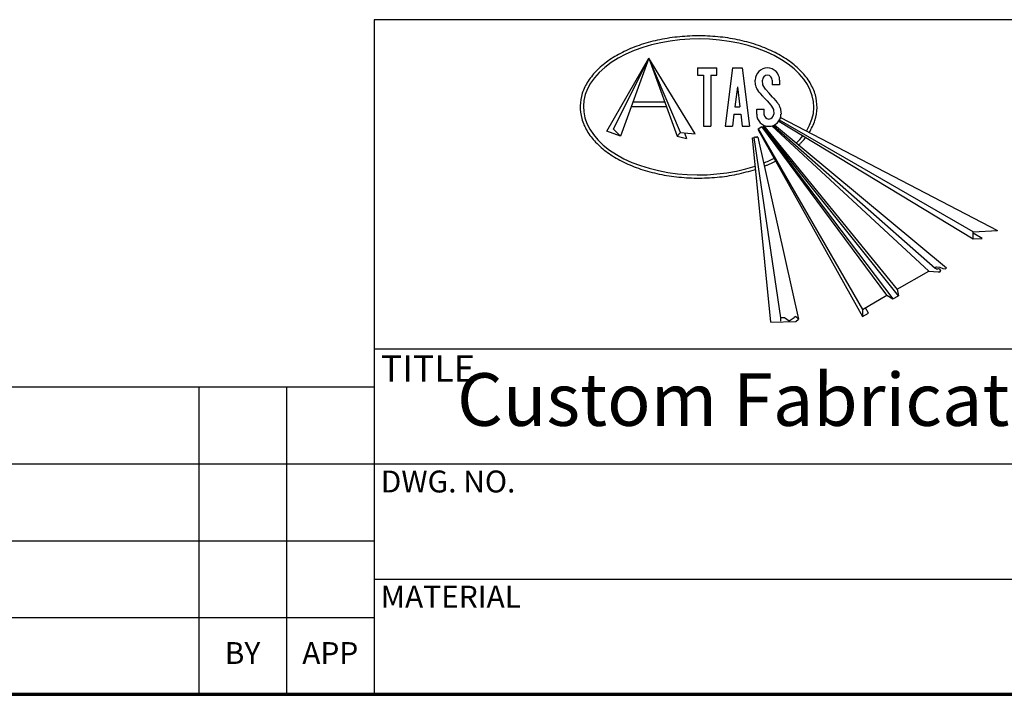
# Model space of a CAD drawing. Units: inches. Extents: x 0.6 to 21.4, y 0.6 to 16.4.
# Drawn here: x 14 to 18.5, y 0.6 to 3.7 of the extents above; entities that cross this region are included whole.
import ezdxf

# ---------------------------------------------------------------- set-up
doc = ezdxf.new("R2010")
doc.units = ezdxf.units.IN
doc.header["$LTSCALE"] = 2
doc.header["$MEASUREMENT"] = 0
doc.layers.get('0').update_dxf_attribs({"lineweight": 13})
for name, color, linetype, lineweight in [('Border (ANSI)', 7, 'Continuous', 70), ('Logo', 7, 'Continuous', 25), ('Sketch Geometry (ANSI)', 7, 'Continuous', 25), ('Symbol (ANSI)', 7, 'Continuous', 25), ('Title (ANSI)', 7, 'Continuous', 50)]:
    doc.layers.add(name, color=color, linetype=linetype, lineweight=lineweight)
doc.styles.add('Note Text (ANSI)', font='tahoma.ttf')
doc.styles.add('Title Block Info', font='tahoma.ttf')
doc.styles.add('Title Block Labels', font='tahoma.ttf')

# ---------------------------------------------------------------- blocks, each defined once
blk = doc.blocks.new('Borders ATAS A Border')
at = {"layer": 'Border (ANSI)'}
blk.add_line((0.3, 0.3), (10.7, 0.3), dxfattribs=at)
blk = doc.blocks.new('Title Blocks ATAS A-B Title Block')
at = {"layer": 'Logo', "linetype": 'Continuous'}
for p, q in [((5.5128, 4.0299), (5.6086, 4.1959)), ((5.5283, 4.0342), (5.6086, 4.1959)), ((5.6086, 4.1959), (5.544, 4.0185)), ((5.7141, 4.0235), (5.6086, 4.1959)), ((5.6086, 4.1959), (5.6731, 4.0185)), ((5.6809, 4.0264), (5.6086, 4.1959)), ((5.7194, 4.1737), (5.7194, 4.1571)), ((5.7194, 4.1737), (5.7638, 4.1737)), ((5.7194, 4.1571), (5.7335, 4.1571)), ((5.7335, 4.1571), (5.7335, 4.0407)), ((5.7498, 4.1571), (5.7638, 4.1571)), ((5.7498, 4.1571), (5.7498, 4.0407)), ((5.7638, 4.1571), (5.7638, 4.1737)), ((5.7992, 4.1737), (5.7829, 4.0407)), ((5.7992, 4.1737), (5.8216, 4.1737)), ((5.8216, 4.1737), (5.8379, 4.0407)), ((5.8104, 4.1307), (5.8048, 4.0851)), ((5.8104, 4.1307), (5.816, 4.0851)), ((5.8521, 4.1351), (5.8512, 4.1461)), ((5.8524, 4.1338), (5.8521, 4.1351)), ((5.8536, 4.1304), (5.8524, 4.1338)), ((5.8544, 4.1285), (5.8536, 4.1304)), ((5.8685, 4.135), (5.8679, 4.1461)), ((5.8728, 4.1277), (5.8685, 4.135)), ((5.89, 4.146), (5.89, 4.1349)), ((5.9067, 4.1349), (5.89, 4.1349)), ((5.9067, 4.146), (5.9067, 4.1349)), ((5.8551, 4.127), (5.8544, 4.1285)), ((5.8564, 4.1243), (5.8551, 4.127)), ((5.8577, 4.1224), (5.8564, 4.1243)), ((5.8582, 4.1216), (5.8577, 4.1224)), ((5.8603, 4.1189), (5.8582, 4.1216)), ((5.8605, 4.1186), (5.8603, 4.1189)), ((5.8632, 4.1153), (5.8605, 4.1186)), ((5.8683, 4.1094), (5.8632, 4.1153)), ((5.8692, 4.1085), (5.8683, 4.1094)), ((5.8703, 4.1072), (5.8692, 4.1085)), ((5.8743, 4.1257), (5.8728, 4.1277)), ((5.8827, 4.116), (5.8743, 4.1257)), ((5.886, 4.1124), (5.8827, 4.116)), ((5.8909, 4.1072), (5.886, 4.1124)), ((5.5685, 4.0857), (5.6487, 4.0857)), ((5.5723, 4.0964), (5.6448, 4.0964)), ((5.8048, 4.0851), (5.816, 4.0851)), ((5.8703, 4.1072), (5.8752, 4.102)), ((5.8752, 4.102), (5.8785, 4.0984)), ((5.8785, 4.0984), (5.8869, 4.0887)), ((5.8869, 4.0887), (5.8884, 4.0867)), ((5.8884, 4.0867), (5.8927, 4.0794)), ((5.8909, 4.1072), (5.892, 4.1059)), ((5.892, 4.1059), (5.8929, 4.105)), ((5.8929, 4.105), (5.898, 4.0991)), ((5.898, 4.0991), (5.9007, 4.0958)), ((5.9007, 4.0958), (5.9009, 4.0955)), ((5.9009, 4.0955), (5.903, 4.0928)), ((5.903, 4.0928), (5.9035, 4.092)), ((5.9035, 4.092), (5.9048, 4.0901)), ((5.9048, 4.0901), (5.9061, 4.0874)), ((5.9061, 4.0874), (5.9068, 4.0859)), ((5.9068, 4.0859), (5.9076, 4.084)), ((5.8027, 4.0684), (5.7993, 4.0407)), ((5.8027, 4.0684), (5.8181, 4.0684)), ((5.8181, 4.0684), (5.8215, 4.0407)), ((5.8545, 4.0684), (5.8545, 4.0795)), ((5.8545, 4.0795), (5.8712, 4.0795)), ((5.8712, 4.0684), (5.8712, 4.0795)), ((5.8927, 4.0794), (5.8933, 4.0683)), ((5.9076, 4.084), (5.9088, 4.0806)), ((5.9088, 4.0806), (5.9091, 4.0793)), ((5.9091, 4.0793), (5.91, 4.0683)), ((5.7335, 4.0407), (5.7498, 4.0407)), ((5.7829, 4.0407), (5.7993, 4.0407)), ((5.8215, 4.0407), (5.8379, 4.0407)), ((5.8575, 4.035), (5.8662, 4.0401)), ((6.1511, 3.6555), (5.8662, 4.0401)), ((5.8662, 4.0401), (5.8684, 4.0388)), ((5.8699, 4.0422), (5.8712, 4.043)), ((5.8699, 4.0422), (6.175, 3.6691)), ((5.8699, 4.0422), (5.8703, 4.0399)), ((6.2466, 3.7106), (5.8889, 4.0415)), ((5.8918, 4.0424), (6.2613, 3.7172)), ((6.2869, 3.7176), (5.8948, 4.0437)), ((5.9048, 4.0523), (6.3477, 3.7843)), ((6.3477, 3.8004), (5.9064, 4.0549)), ((5.9088, 4.0605), (6.4035, 3.8034)), ((5.544, 4.0185), (5.5128, 4.0299)), ((5.544, 4.0185), (5.5283, 4.0342)), ((5.6731, 4.0185), (5.6809, 4.0264)), ((5.6731, 4.0185), (5.6945, 4.0128)), ((5.6809, 4.0264), (5.7141, 4.0235)), ((5.6899, 4.0256), (5.6945, 4.0128)), ((5.8575, 4.035), (6.0955, 3.6233)), ((5.8575, 4.035), (5.8575, 4.0325)), ((5.8575, 4.0325), (6.0955, 3.6071)), ((5.8684, 4.0388), (5.8703, 4.0399)), ((5.8684, 4.0388), (6.1651, 3.6475)), ((6.1776, 3.6545), (5.8703, 4.0399)), ((5.8447, 4.0144), (5.849, 4.0145)), ((5.8864, 3.5945), (5.8447, 4.0144)), ((5.8489, 4.0155), (5.8498, 4.0167)), ((5.9097, 3.6043), (5.8489, 4.0155)), ((5.8498, 4.0167), (5.8508, 4.0164)), ((5.8508, 4.0164), (5.8529, 4.015)), ((5.8529, 4.015), (5.855, 4.0165)), ((5.8556, 4.0168), (5.855, 4.0165)), ((5.8569, 4.0159), (5.8556, 4.0168)), ((5.8569, 4.0159), (5.9499, 3.6011)), ((6.3477, 3.8004), (6.4035, 3.8034)), ((6.3477, 3.7843), (6.3477, 3.8004)), ((6.3685, 3.7854), (6.3477, 3.7974)), ((6.3477, 3.7843), (6.3685, 3.7854)), ((6.175, 3.6693), (6.2466, 3.7106)), ((6.2466, 3.7106), (6.2682, 3.7087)), ((6.2607, 3.7177), (6.2608, 3.7183)), ((6.2622, 3.7164), (6.2607, 3.7177)), ((6.2608, 3.7183), (6.262, 3.7195)), ((6.2608, 3.7183), (6.2608, 3.7183)), ((6.262, 3.7195), (6.2643, 3.7205)), ((6.2647, 3.7154), (6.2622, 3.7164)), ((6.2643, 3.7205), (6.2723, 3.7195)), ((6.2668, 3.7154), (6.2647, 3.7154)), ((6.2685, 3.7156), (6.2668, 3.7154)), ((6.2682, 3.7087), (6.271, 3.7087)), ((6.2693, 3.7156), (6.2685, 3.7156)), ((6.2718, 3.7148), (6.2693, 3.7156)), ((6.271, 3.7087), (6.2724, 3.7092)), ((6.2738, 3.713), (6.2718, 3.7148)), ((6.2723, 3.7195), (6.2788, 3.7163)), ((6.2724, 3.7092), (6.2731, 3.7099)), ((6.2731, 3.7099), (6.2739, 3.7119)), ((6.2739, 3.7119), (6.2738, 3.713)), ((6.2788, 3.7163), (6.2845, 3.7162)), ((6.2845, 3.7162), (6.2871, 3.7177)), ((6.175, 3.6693), (6.1776, 3.6545)), ((6.0955, 3.6233), (6.1512, 3.6555)), ((6.1512, 3.6555), (6.1652, 3.6474)), ((6.1652, 3.6474), (6.1776, 3.6545)), ((6.0955, 3.6233), (6.0955, 3.6071)), ((6.0955, 3.6071), (6.1094, 3.6152)), ((6.1094, 3.6152), (6.1024, 3.6273)), ((5.8864, 3.5945), (5.944, 3.5955)), ((5.9095, 3.5969), (5.9098, 3.6051)), ((5.9098, 3.6051), (5.9178, 3.6049)), ((5.9178, 3.6049), (5.9288, 3.5976)), ((5.9288, 3.5976), (5.9399, 3.6053)), ((5.944, 3.607), (5.9399, 3.6053)), ((5.9499, 3.6011), (5.944, 3.607)), ((5.944, 3.5955), (5.9499, 3.6011))]:
    blk.add_line(p, q, dxfattribs=at)
at = {"layer": 'Logo', "color": 7, "linetype": 'Continuous', "lineweight": 25}
blk.add_line((5.9006, 4.0476), (5.903, 4.0501), dxfattribs=at)
at = {"layer": 'Logo', "linetype": 'Continuous'}
for centre, radius, start, end in [((5.879, 4.146), 0.0277, 0, 180), ((5.879, 4.146), 0.0111, 0, 180), ((5.8822, 4.0684), 0.0277, 180, 0), ((5.8822, 4.0684), 0.0111, 180, 0)]:
    blk.add_arc(centre, radius, start, end, dxfattribs=at)
at = {"layer": 'Logo'}
for start_param, end_param in [(5.920587, 11.509279), (5.721945, 5.844109), (5.311273, 5.424577)]:
    blk.add_ellipse((5.7221, 4.0849), major_axis=(0.2627, 0), ratio=0.589286, start_param=start_param, end_param=end_param, dxfattribs=at)
for points in [[(5.9742, 4.0266), (5.9873, 4.0542), (5.992, 4.0831), (5.9882, 4.1121), (5.9761, 4.14), (5.9562, 4.1658), (5.9293, 4.1889), (5.8963, 4.2087), (5.8583, 4.2249), (5.8164, 4.2368), (5.7716, 4.2442), (5.7253, 4.2468), (5.679, 4.2448), (5.6339, 4.2381), (5.5913, 4.2269), (5.5527, 4.2113), (5.5191, 4.1919), (5.4913, 4.1691), (5.4704, 4.1437), (5.457, 4.1161), (5.4522, 4.0872), (5.4558, 4.0583), (5.4677, 4.0303), (5.4874, 4.0044), (5.5141, 3.9812), (5.5469, 3.9613), (5.5848, 3.9451), (5.6268, 3.9331), (5.6716, 3.9256), (5.7178, 3.9228), (5.7642, 3.9247), (5.8093, 3.9314), (5.8519, 3.9426)], [(5.9501, 3.9978), (5.9544, 4.002), (5.9585, 4.0064), (5.9624, 4.0108), (5.9661, 4.0152)], [(5.8717, 3.9498), (5.8783, 3.9525), (5.8848, 3.9553), (5.8911, 3.9582), (5.8973, 3.9613)]]:
    blk.add_spline(points, degree=3, dxfattribs=at)
at = {"layer": 'Sketch Geometry (ANSI)'}
for p, q in [((7.8575, 4.2837), (4.9825, 4.2837)), ((4.9825, 4.2837), (4.9825, 2.7462)), ((4.9825, 3.5337), (7.8575, 3.5337)), ((4.9825, 3.4462), (1.9175, 3.4462)), ((4.5825, 3.4462), (4.5825, 2.7462)), ((4.7825, 3.4462), (4.7825, 2.7462)), ((1.9175, 3.2712), (4.9825, 3.2712)), ((4.9825, 3.2712), (7.8575, 3.2712)), ((1.9175, 3.0962), (4.9825, 3.0962)), ((4.9825, 3.0087), (6.7325, 3.0087)), ((1.9175, 2.9212), (4.9825, 2.9212)), ((1.9175, 2.7462), (4.9825, 2.7462)), ((4.9825, 2.7462), (7.8575, 2.7462))]:
    blk.add_line(p, q, dxfattribs=at)
at = {"layer": 'Symbol (ANSI)', "style": 'Title Block Labels'}
for s, insert, char_height, attachment_point in [('\\fTahoma|b0|i0;\\H0.0600;TITLE', (4.9975, 3.5187), 0.06, 1), ('DWG. NO.', (4.9975, 3.2562), 0.05, 1), ('MATERIAL', (4.9975, 2.9937), 0.05, 1), ('BY', (4.6825, 2.8337), 0.05, 5), ('APP', (4.8825, 2.8337), 0.05, 5)]:
    blk.add_mtext(s, dxfattribs=dict(at, insert=insert, char_height=char_height, attachment_point=attachment_point))
at = {"layer": 'Symbol (ANSI)', "style": 'Title Block Info'}
blk.add_attdef('CREATION_DATE_001', (7.3799, 3.1314), '', height=0.07, dxfattribs=at)
at = {"layer": 'Title (ANSI)', "attachment_point": 5, "style": 'Note Text (ANSI)'}
for s, insert, char_height in [(' Custom Fabricated Panel Detail 4', (6.42, 3.4025), 0.12), ('\\fTahoma|b0|i0;\\H0.1000; ', (5.8575, 3.14), 0.1), ('\\fTahoma|b0|i0;\\H0.1000; ', (5.8575, 2.8775), 0.1)]:
    blk.add_mtext(s, dxfattribs=dict(at, insert=insert, char_height=char_height))

msp = doc.modelspace()

# ---------------------------------------------------------------- block references
at = {"xscale": 2, "yscale": 2, "zscale": 2}
for name, p in [('Borders ATAS A Border', (0, 0)), ('Title Blocks ATAS A-B Title Block', (5.685, -4.8924))]:
    msp.add_blockref(name, p, dxfattribs=at)

doc.saveas('drawing.dxf')
